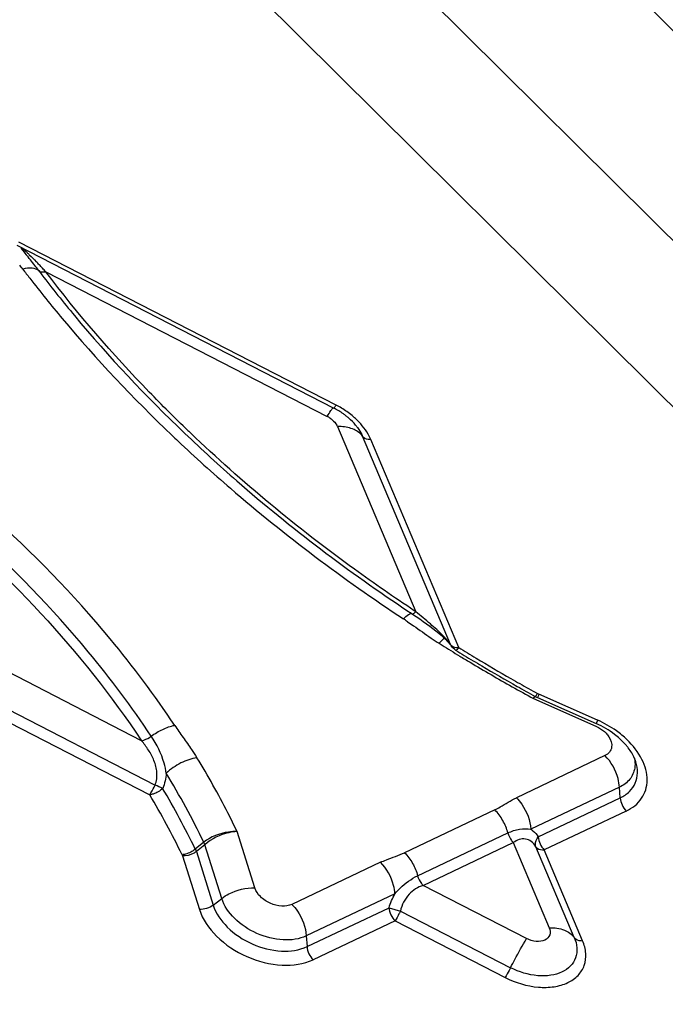
# Model space of a CAD drawing. Units: millimetres. Extents: x 0 to 594, y 0 to 420.
# Drawn here: x 405 to 407, y 282 to 285 of the extents above; entities that cross this region are included whole.
import ezdxf
from ezdxf.enums import TextEntityAlignment as Align

# ---------------------------------------------------------------- set-up
doc = ezdxf.new("R2010")
doc.units = ezdxf.units.MM
doc.header["$LTSCALE"] = 32.67
doc.layers.get('0').update_dxf_attribs({"linetype": 'CONTINUOUS'})
doc.layers.add('607065095-000_CL', color=7, linetype='CONTINUOUS')
doc.layers.add('607081401-000_DIM', color=7, linetype='CONTINUOUS')
doc.styles.get("Standard").update_dxf_attribs({"font": 'TXT.SHX', "width": 0.7})
doc.styles.add('TEXTSTYLE_2', font='gdt', dxfattribs={"width": 0.7})
doc.dimstyles.new('DIMSTYLE_1', dxfattribs={"dimtxt": 3.5, "dimasz": 3.5, "dimexe": 1.5, "dimexo": 0, "dimgap": 0.875, "dimtad": 1, "dimdec": 3, "dimdsep": 46, "dimtxsty": 'STANDARD', "dimblk": '_FILLED', "dimblk1": '_FILLED', "dimblk2": '_FILLED', "dimcen": 0.09, "dimclrt": 2, "dimadec": 3, "dimazin": 2, "dimtp": 0.15, "dimtm": 0.15, "dimtfac": 1, "dimtdec": 3, "dimtofl": 0, "dimtmove": 0, "dimatfit": 3, "dimldrblk": '_FILLED', "dimfxl": 1, "dimtolj": 1, "dimarcsym": 0})
doc.dimstyles.new('DIMSTYLE_2', dxfattribs={"dimtxt": 3.5, "dimasz": 3.5, "dimexe": 1.5, "dimexo": 0, "dimgap": 0.875, "dimtad": 1, "dimdec": 3, "dimdsep": 46, "dimtxsty": 'STANDARD', "dimblk": '_FILLED', "dimblk1": '_FILLED', "dimblk2": '_FILLED', "dimcen": 0.09, "dimclrt": 2, "dimadec": 3, "dimazin": 2, "dimtol": 1, "dimtp": 0.15, "dimtm": 0.15, "dimtfac": 1, "dimtdec": 3, "dimtofl": 0, "dimtmove": 0, "dimatfit": 3, "dimldrblk": '_FILLED', "dimfxl": 1, "dimtolj": 1, "dimarcsym": 0})

# ---------------------------------------------------------------- blocks, each defined once
blk = doc.blocks.new('_FILLED')
at = {"color": 0, "linetype": 'BYBLOCK'}
blk.add_solid([(0, 0), (-1, 0.125), (-1, -0.125)], dxfattribs=at)
blk = doc.blocks.new('*D1')
at = {"layer": '607081401-000_DIM', "color": 3, "linetype": 'CONTINUOUS'}
for p, q in [((355.4172, 267.616), (355.4172, 322.6732)), ((410.4172, 295.5654), (410.4172, 322.6732)), ((355.4172, 321.1732), (382.9172, 321.1732)), ((410.4172, 321.1732), (382.9172, 321.1732))]:
    blk.add_line(p, q, dxfattribs=at)
at = {"layer": '607081401-000_DIM', "color": 3, "linetype": 'CONTINUOUS', "xscale": 3.5, "yscale": 3.5, "zscale": 3.5, "rotation": 180}
blk.add_blockref('_FILLED', (355.4172, 321.1732), dxfattribs=at)
at = {"layer": '607081401-000_DIM', "color": 3, "linetype": 'CONTINUOUS', "xscale": 3.5, "yscale": 3.5, "zscale": 3.5}
blk.add_blockref('_FILLED', (410.4172, 321.1732), dxfattribs=at)
at = {"layer": '607081401-000_DIM', "color": 2, "linetype": 'CONTINUOUS'}
for s, height, width, p in [('55', 3.5, 0.714286, (378.2505, 322.0482)), ('0.15', 2.45, 0.660714, (386.8464, 322.5732))]:
    blk.add_text(s, height=height, dxfattribs=dict(at, width=width)).set_placement(p, align=Align.CENTER)
at = {"layer": '607081401-000_DIM', "color": 2, "linetype": 'CONTINUOUS', "style": 'TEXTSTYLE_2'}
blk.add_text('`', height=2.45, dxfattribs=at).set_placement((382.1797, 322.5732), align=Align.CENTER)
blk = doc.blocks.new('*D2')
at = {"layer": '607081401-000_DIM', "color": 3, "linetype": 'CONTINUOUS'}
for p, q in [((404.5949, 301.7391), (451.4086, 301.7391)), ((449.9086, 301.7391), (449.9086, 245.5654)), ((449.9086, 189.3916), (449.9086, 245.5654)), ((410.4172, 189.3916), (451.4086, 189.3916))]:
    blk.add_line(p, q, dxfattribs=at)
at = {"layer": '607081401-000_DIM', "color": 3, "linetype": 'CONTINUOUS', "xscale": 3.5, "yscale": 3.5, "zscale": 3.5}
for p, rotation in [((449.9086, 301.7391), 90), ((449.9086, 189.3916), 270)]:
    blk.add_blockref('_FILLED', p, dxfattribs=dict(at, rotation=rotation))
at = {"layer": '607081401-000_DIM', "color": 2, "linetype": 'CONTINUOUS', "insert": (445.5336, 249.2454), "char_height": 3.5, "width": 32.125, "attachment_point": 2, "rotation": 90, "line_spacing_factor": 0.9, "style": 'TEXTSTYLE_2'}
blk.add_mtext('{\\fgdt;n}\\fTXT.SHX;{\\W0.7;112.348}\\P{\\W0.7;MAX-}\\fgdt;{\\fgdt;n}', dxfattribs=at)

msp = doc.modelspace()

# ---------------------------------------------------------------- linework, layer by layer
at = {"layer": '607065095-000_CL', "color": 9, "linetype": 'CONTINUOUS'}
for p, q in [((410.0797, 282.4382), (405.2714, 287.212)), ((404.9651, 286.7907), (409.3244, 282.4627)), ((408.9188, 282.2898), (404.5595, 286.6178)), ((406.0946, 283.9448), (404.9994, 284.5079)), ((405.0921, 284.4055), (406.0642, 283.9056)), ((406.0997, 283.8704), (406.3699, 283.2305)), ((406.4897, 283.1175), (406.186, 283.8367)), ((406.5185, 283.1063), (406.2148, 283.8255)), ((406.3699, 283.2305), (406.3648, 283.2339)), ((405.4226, 282.7846), (404.6506, 283.1816)), ((406.4505, 283.1211), (406.4607, 283.1147)), ((406.4619, 283.133), (406.4565, 283.1276)), ((406.4924, 283.1125), (406.4925, 283.1124)), ((404.5955, 283.0807), (405.4697, 282.6311)), ((404.5771, 283.047), (405.4513, 282.5975)), ((406.7765, 282.9303), (406.9914, 282.835)), ((406.9982, 282.8554), (406.7955, 282.9452)), ((407.0235, 282.7329), (406.7174, 282.5874)), ((407.0736, 282.6239), (406.7675, 282.4784)), ((407.0762, 282.5868), (407.0736, 282.6239)), ((406.793, 282.4522), (407.0762, 282.5868)), ((406.6428, 282.5455), (406.3313, 282.3974)), ((407.0969, 282.5413), (406.8139, 282.4068)), ((405.8141, 282.2754), (405.7527, 282.4706)), ((405.6412, 282.4251), (405.6121, 282.4012)), ((405.6121, 282.4012), (405.6702, 282.2164)), ((405.6412, 282.4251), (405.6378, 282.4337)), ((405.6996, 282.2393), (405.6412, 282.4251)), ((406.3954, 282.2844), (406.7069, 282.4325)), ((406.7069, 282.4325), (406.8312, 282.1381)), ((406.9175, 282.1043), (406.7851, 282.418)), ((406.9463, 282.0931), (406.8139, 282.4068)), ((405.5626, 282.3905), (405.5644, 282.3862)), ((405.5644, 282.3862), (405.6225, 282.2014)), ((406.248, 282.3643), (405.9419, 282.2188)), ((406.7526, 282.1007), (406.3954, 282.2844)), ((405.6702, 282.2164), (405.6996, 282.2393)), ((406.2981, 282.2552), (405.992, 282.1097)), ((405.9945, 282.0726), (406.2777, 282.2072)), ((406.2777, 282.2072), (406.3169, 282.1955)), ((406.3169, 282.1955), (406.6975, 281.9998)), ((406.2985, 282.1618), (406.0155, 282.0273)), ((406.2985, 282.1618), (406.6792, 281.9661)), ((405.992, 282.1097), (405.9945, 282.0726))]:
    msp.add_line(p, q, dxfattribs=at)
at = {"layer": '607065095-000_CL', "color": 7, "linetype": 'CONTINUOUS'}
for p, q in [((404.992, 284.4975), (406.0871, 283.9344)), ((405.0059, 284.4867), (405.0127, 284.4789)), ((405.0127, 284.4789), (405.0165, 284.4744)), ((405.0165, 284.4744), (405.0246, 284.4646)), ((405.027, 284.4617), (405.0246, 284.4646)), ((406.3836, 283.2054), (406.3956, 283.197)), ((406.3956, 283.197), (406.4074, 283.1886)), ((406.4397, 283.1639), (406.4491, 283.1561)), ((406.491, 283.1144), (406.4924, 283.1125)), ((406.3765, 282.3177), (406.6881, 282.4658)), ((405.6378, 282.4337), (405.6086, 282.4099))]:
    msp.add_line(p, q, dxfattribs=at)
for points in [[(406.3578, 283.2229), (406.3591, 283.222), (406.3715, 283.2137), (406.3836, 283.2054)], [(406.4074, 283.1886), (406.4187, 283.1802), (406.4295, 283.172), (406.4397, 283.1639)], [(406.4491, 283.1561), (406.4577, 283.1488), (406.4655, 283.1418), (406.4724, 283.1352), (406.4785, 283.1291), (406.4836, 283.1235), (406.4878, 283.1186), (406.491, 283.1144)], [(406.782, 282.9379), (406.7847, 282.9364), (406.7875, 282.935), (406.7904, 282.9337), (406.9936, 282.8437)]]:
    msp.add_lwpolyline(points, dxfattribs=at)
at = {"layer": '607065095-000_CL', "color": 9, "linetype": 'CONTINUOUS'}
for centre, radius, start, end in [((403.4506, 283.2298), 1.9605, 37.1824, 37.6892), ((408.5199, 287.0748), 4.402, 217.1799, 217.6954), ((403.322, 282.7595), 2.4171, 43.7044, 44.0495), ((403.153, 282.598), 2.6509, 43.3611, 43.7047), ((402.9891, 282.4432), 2.8762, 43.0182, 43.3615), ((405.949, 283.6617), 0.3183, 58.9919, 62.786), ((406.0216, 283.8225), 0.0934, 55.2584, 62.8046), ((406.0529, 283.8505), 0.0509, 22.964, 28.6849), ((409.1867, 287.6728), 5.2987, 226.3287, 226.6428), ((409.1331, 287.5557), 5.127, 226.1802, 226.3286), ((405.3417, 281.714), 1.7878, 55.9787, 56.5354), ((405.7365, 282.4042), 1.0404, 47.2629, 48.897), ((406.5998, 282.9896), 0.199, 136.0833, 138.6399), ((406.2569, 282.9408), 0.2927, 40.8526, 43.0278), ((406.5165, 283.1286), 0.029, 202.4225, 213.6035), ((409.7645, 288.4105), 6.2418, 238.042, 238.69897), ((406.5173, 283.1626), 0.0563, 266.5545, 271.1586), ((406.4511, 283.1641), 0.0888, 316.9634, 319.3507), ((409.7778, 288.4322), 6.2673, 238.69876, 239.08186), ((409.7993, 288.4684), 6.3093, 239.08309, 240.60881), ((409.8208, 288.5063), 6.3529, 240.6078, 241.36725), ((406.6787, 283.0237), 0.1353, 324.2373, 325.796), ((406.8219, 283.0047), 0.0651, 241.2523, 246.1044), ((404.5606, 284.0085), 2.4642, 334.0522, 334.2012), ((407.8141, 282.1917), 1.2737, 144.2993, 144.5587), ((406.055, 283.2858), 0.8043, 334.2192, 334.4334), ((407.9006, 282.1296), 1.3801, 144.1469, 144.2999), ((407.2934, 282.7265), 0.322, 156.4126, 158.656), ((404.5715, 280.5719), 2.2466, 65.706, 66.4352), ((403.0347, 281.1606), 2.861, 25.8904, 30.66)]:
    msp.add_arc(centre, radius, start, end, dxfattribs=at)
at = {"layer": '607065095-000_CL', "color": 7, "linetype": 'CONTINUOUS'}
for centre, radius, start, end in [((408.4938, 287.0061), 4.2989, 217.1795, 217.3993), ((405.9836, 283.7226), 0.2354, 48.7923, 51.5338), ((406.1032, 283.7011), 0.1693, 86.8599, 91.2088), ((409.6542, 288.2115), 5.9793, 236.39926, 236.53996), ((409.6922, 288.2464), 6.0538, 238.26213, 238.59509), ((409.6785, 288.2154), 6.0074, 238.2629, 238.9288), ((409.7046, 288.2668), 6.0777, 238.59528, 239.25941), ((409.7047, 288.2592), 6.0584, 238.92993, 240.25364), ((409.7259, 288.3028), 6.1195, 239.26011, 240.58226), ((409.7251, 288.2945), 6.0992, 240.25229, 240.91107), ((409.7438, 288.3343), 6.1558, 240.58152, 241.23996), ((409.7255, 288.2952), 6.1, 240.91105, 241.24076), ((406.8497, 282.5194), 0.3674, 54.5331, 66.1473), ((403.0789, 281.1952), 2.8428, 25.8289, 31.299), ((403.0215, 281.157), 2.8247, 25.8919, 30.6606)]:
    msp.add_arc(centre, radius, start, end, dxfattribs=at)
at = {"layer": '607065095-000_CL', "color": 9, "linetype": 'CONTINUOUS'}
for points, knots in [([(405.0099, 284.4878), (405.0113, 284.4867), (405.0172, 284.4816), (405.0229, 284.4762), (405.0273, 284.4721)], [0, 0, 0, 0, 0.230742, 1, 1, 1, 1]), ([(405.0687, 284.4082), (405.0652, 284.4128), (405.0515, 284.4308), (405.0375, 284.4486), (405.027, 284.4616)], [0, 0, 0, 0, 0.257826, 1, 1, 1, 1]), ([(405.0273, 284.4721), (405.0298, 284.4696), (405.0406, 284.4591), (405.0512, 284.4483), (405.0592, 284.4401)], [0, 0, 0, 0, 0.236455, 1, 1, 1, 1]), ([(405.0687, 284.4082), (405.0628, 284.4141), (405.0425, 284.4202), (405.0232, 284.4174), (405.0126, 284.4146)], [0, 0, 0, 0, 0.431446, 1, 1, 1, 1]), ([(405.0366, 284.3832), (405.0732, 284.3359), (405.2264, 284.1457), (405.3944, 283.9676), (405.5279, 283.8402)], [0, 0, 0, 0, 0.244463, 1, 1, 1, 1]), ([(405.0921, 284.4055), (405.0897, 284.4049), (405.082, 284.4034), (405.0726, 284.4043), (405.0687, 284.4082)], [0, 0, 0, 0, 0.309115, 1, 1, 1, 1]), ([(405.5832, 283.8565), (405.5379, 283.9), (405.3638, 284.0734), (405.2026, 284.2598), (405.0921, 284.4055)], [0, 0, 0, 0, 0.255704, 1, 1, 1, 1]), ([(405.5373, 282.8376), (405.4684, 282.9412), (405.1536, 283.3615), (404.7532, 283.7144), (404.4237, 283.9414)], [0, 0, 0, 0, 0.237182, 1, 1, 1, 1]), ([(406.0871, 283.9344), (406.0874, 283.9343), (406.0884, 283.9355), (406.0897, 283.9371), (406.092, 283.9406), (406.0936, 283.9433), (406.0945, 283.9448)], [0, 0, 0, 0, 0.075033, 0.268633, 0.580485, 1, 1, 1, 1]), ([(406.1614, 283.8985), (406.1577, 283.9018), (406.1426, 283.9151), (406.126, 283.9267), (406.113, 283.9345)], [0, 0, 0, 0, 0.244933, 1, 1, 1, 1]), ([(406.0748, 283.8993), (406.0772, 283.8976), (406.086, 283.8908), (406.0936, 283.8821), (406.0975, 283.8749)], [0, 0, 0, 0, 0.266013, 1, 1, 1, 1]), ([(405.4563, 282.8002), (405.3892, 282.9013), (405.0821, 283.3113), (404.6915, 283.6555), (404.3701, 283.8769)], [0, 0, 0, 0, 0.237182, 1, 1, 1, 1]), ([(406.2148, 283.8255), (406.212, 283.832), (406.1984, 283.8591), (406.1784, 283.8828), (406.1614, 283.8985)], [0, 0, 0, 0, 0.233711, 1, 1, 1, 1]), ([(406.1685, 283.8672), (406.1703, 283.8648), (406.177, 283.8551), (406.1826, 283.8447), (406.186, 283.8366)], [0, 0, 0, 0, 0.259403, 1, 1, 1, 1]), ([(404.3478, 283.85), (404.4571, 283.7747), (404.8614, 283.4705), (405.216, 283.0956), (405.4226, 282.7846)], [0, 0, 0, 0, 0.262336, 1, 1, 1, 1]), ([(406.3648, 283.2339), (406.295, 283.2801), (406.0247, 283.4675), (405.7702, 283.678), (405.5928, 283.8473)], [0, 0, 0, 0, 0.254414, 1, 1, 1, 1]), ([(406.2148, 283.8254), (406.2117, 283.8253), (406.2013, 283.8258), (406.1902, 283.8306), (406.186, 283.8367)], [0, 0, 0, 0, 0.294738, 1, 1, 1, 1]), ([(405.5489, 283.8202), (405.608, 283.7644), (405.8538, 283.5428), (406.1193, 283.3431), (406.3276, 283.2055)], [0, 0, 0, 0, 0.245422, 1, 1, 1, 1]), ([(406.3276, 283.2055), (406.3328, 283.2109), (406.3403, 283.2178), (406.3501, 283.2237), (406.3544, 283.2246), (406.3559, 283.2242)], [0, 0, 0, 0, 0.651814, 0.864237, 1, 1, 1, 1]), ([(406.3578, 283.2229), (406.3591, 283.2221), (406.3645, 283.2252), (406.3676, 283.2282), (406.3699, 283.2305)], [0, 0, 0, 0, 0.323172, 1, 1, 1, 1]), ([(406.342, 283.1958), (406.3488, 283.1912), (406.3761, 283.1726), (406.4028, 283.1531), (406.4233, 283.139)], [0, 0, 0, 0, 0.247319, 1, 1, 1, 1]), ([(406.4708, 283.1405), (406.4687, 283.1428), (406.4595, 283.1524), (406.45, 283.1615), (406.4426, 283.1684)], [0, 0, 0, 0, 0.236987, 1, 1, 1, 1]), ([(406.4689, 283.1387), (406.4684, 283.1383), (406.4659, 283.1366), (406.4636, 283.1346), (406.4619, 283.133)], [0, 0, 0, 0, 0.218737, 1, 1, 1, 1]), ([(406.4897, 283.1175), (406.4889, 283.1187), (406.4854, 283.1238), (406.4814, 283.1286), (406.4783, 283.1322)], [0, 0, 0, 0, 0.224349, 1, 1, 1, 1]), ([(406.4897, 283.1175), (406.4908, 283.1159), (406.4972, 283.1092), (406.5069, 283.1068), (406.5139, 283.1063)], [0, 0, 0, 0, 0.219853, 1, 1, 1, 1]), ([(406.5076, 283.0978), (406.5085, 283.0972), (406.5123, 283.0996), (406.5144, 283.1018), (406.516, 283.1035)], [0, 0, 0, 0, 0.309437, 1, 1, 1, 1]), ([(406.782, 282.9379), (406.7827, 282.9375), (406.7856, 282.941), (406.7872, 282.9428), (406.7885, 282.9446)], [0, 0, 0, 0, 0.281456, 1, 1, 1, 1]), ([(406.7955, 282.9452), (406.7948, 282.9436), (406.7938, 282.9409), (406.7918, 282.937), (406.7916, 282.9352), (406.7904, 282.9336), (406.7907, 282.9336)], [0, 0, 0, 0, 0.414942, 0.734447, 0.93479, 1, 1, 1, 1]), ([(405.4563, 282.8002), (405.4687, 282.8094), (405.4946, 282.8245), (405.523, 282.8349), (405.5373, 282.8376)], [0, 0, 0, 0, 0.514681, 1, 1, 1, 1]), ([(405.5373, 282.8376), (405.5467, 282.8235), (405.566, 282.7954), (405.5928, 282.7589), (405.6082, 282.7352), (405.6143, 282.7258)], [0, 0, 0, 0, 0.374865, 0.751956, 1, 1, 1, 1]), ([(406.9914, 282.835), (406.9948, 282.8335), (407.0079, 282.8269), (407.0198, 282.818), (407.0273, 282.8101)], [0, 0, 0, 0, 0.256059, 1, 1, 1, 1]), ([(407.0273, 282.8101), (407.0308, 282.8065), (407.0418, 282.7931), (407.0484, 282.7747), (407.0466, 282.7623)], [0, 0, 0, 0, 0.285264, 1, 1, 1, 1]), ([(405.4226, 282.7846), (405.4254, 282.7852), (405.4374, 282.7885), (405.4486, 282.7945), (405.4563, 282.8002)], [0, 0, 0, 0, 0.229582, 1, 1, 1, 1]), ([(405.4697, 282.6312), (405.4752, 282.6447), (405.4788, 282.6746), (405.4673, 282.716), (405.4477, 282.7526), (405.4313, 282.7744), (405.4226, 282.7846)], [0, 0, 0, 0, 0.262218, 0.514412, 0.759094, 1, 1, 1, 1]), ([(405.508, 282.672), (405.5065, 282.6839), (405.4969, 282.7294), (405.4754, 282.7717), (405.4563, 282.8002)], [0, 0, 0, 0, 0.259125, 1, 1, 1, 1]), ([(407.0466, 282.7623), (407.0457, 282.7561), (407.0403, 282.7436), (407.0295, 282.7357), (407.0235, 282.7329)], [0, 0, 0, 0, 0.484106, 1, 1, 1, 1]), ([(405.6144, 282.7258), (405.595, 282.723), (405.5565, 282.7093), (405.523, 282.6862), (405.508, 282.672)], [0, 0, 0, 0, 0.486794, 1, 1, 1, 1]), ([(405.7527, 282.4706), (405.7424, 282.4921), (405.6995, 282.5788), (405.6522, 282.6634), (405.6143, 282.7258)], [0, 0, 0, 0, 0.246181, 1, 1, 1, 1]), ([(407.0736, 282.6239), (407.0729, 282.6338), (407.066, 282.6737), (407.0452, 282.7114), (407.0235, 282.7329)], [0, 0, 0, 0, 0.245796, 1, 1, 1, 1]), ([(407.0761, 282.5868), (407.0877, 282.5923), (407.1089, 282.6063), (407.1305, 282.6373), (407.138, 282.6744), (407.1338, 282.6996), (407.1299, 282.712)], [0, 0, 0, 0, 0.257904, 0.498243, 0.739351, 1, 1, 1, 1]), ([(405.4513, 282.5975), (405.4527, 282.5998), (405.4591, 282.6108), (405.4651, 282.6221), (405.4697, 282.6311)], [0, 0, 0, 0, 0.208486, 1, 1, 1, 1]), ([(405.4958, 282.6195), (405.4865, 282.6108), (405.4715, 282.6019), (405.4552, 282.598), (405.4513, 282.5975)], [0, 0, 0, 0, 0.764057, 1, 1, 1, 1]), ([(406.6428, 282.5455), (406.6493, 282.5487), (406.6651, 282.5568), (406.6891, 282.5723), (406.7079, 282.5824), (406.7174, 282.5874)], [0, 0, 0, 0, 0.252462, 0.62388, 1, 1, 1, 1]), ([(406.7174, 282.5874), (406.7244, 282.5804), (406.7501, 282.5491), (406.7654, 282.5088), (406.7675, 282.4784)], [0, 0, 0, 0, 0.244282, 1, 1, 1, 1]), ([(406.6881, 282.4658), (406.6842, 282.4807), (406.672, 282.5093), (406.6537, 282.5347), (406.6428, 282.5455)], [0, 0, 0, 0, 0.500077, 1, 1, 1, 1]), ([(405.7527, 282.4706), (405.7427, 282.4709), (405.7021, 282.4682), (405.662, 282.4525), (405.6378, 282.4337)], [0, 0, 0, 0, 0.245833, 1, 1, 1, 1]), ([(405.7527, 282.4706), (405.743, 282.47), (405.7029, 282.4638), (405.6645, 282.4451), (405.6412, 282.4251)], [0, 0, 0, 0, 0.240338, 1, 1, 1, 1]), ([(406.6881, 282.4658), (406.7009, 282.4717), (406.7269, 282.4812), (406.7547, 282.4807), (406.7675, 282.4784)], [0, 0, 0, 0, 0.522914, 1, 1, 1, 1]), ([(406.7675, 282.4784), (406.77, 282.4768), (406.7799, 282.4696), (406.788, 282.46), (406.793, 282.4522)], [0, 0, 0, 0, 0.239903, 1, 1, 1, 1]), ([(406.6881, 282.4658), (406.6905, 282.4563), (406.6964, 282.4445), (406.7047, 282.4347), (406.7069, 282.4325)], [0, 0, 0, 0, 0.761471, 1, 1, 1, 1]), ([(406.7851, 282.418), (406.7808, 282.4249), (406.7708, 282.4371), (406.7421, 282.4496), (406.719, 282.4407), (406.7069, 282.4325)], [0, 0, 0, 0, 0.27307, 0.511933, 1, 1, 1, 1]), ([(406.7851, 282.418), (406.7842, 282.4205), (406.7818, 282.4325), (406.7874, 282.4447), (406.793, 282.4522)], [0, 0, 0, 0, 0.221391, 1, 1, 1, 1]), ([(405.6086, 282.4099), (405.5989, 282.4015), (405.5832, 282.3935), (405.5666, 282.3907), (405.5626, 282.3905)], [0, 0, 0, 0, 0.763378, 1, 1, 1, 1]), ([(405.6121, 282.4012), (405.6088, 282.3987), (405.5945, 282.3897), (405.5771, 282.3855), (405.5644, 282.3862)], [0, 0, 0, 0, 0.242974, 1, 1, 1, 1]), ([(406.7851, 282.418), (406.7864, 282.4161), (406.794, 282.4085), (406.8056, 282.4066), (406.8139, 282.4068)], [0, 0, 0, 0, 0.215508, 1, 1, 1, 1]), ([(406.248, 282.3643), (406.2548, 282.3672), (406.272, 282.3746), (406.3003, 282.3842), (406.3211, 282.3928), (406.3313, 282.3974)], [0, 0, 0, 0, 0.248302, 0.626939, 1, 1, 1, 1]), ([(406.3313, 282.3974), (406.3422, 282.3866), (406.3604, 282.3612), (406.3726, 282.3326), (406.3765, 282.3177)], [0, 0, 0, 0, 0.499923, 1, 1, 1, 1]), ([(406.2981, 282.2552), (406.2974, 282.265), (406.2904, 282.3049), (406.2697, 282.3427), (406.248, 282.3643)], [0, 0, 0, 0, 0.242153, 1, 1, 1, 1]), ([(406.2981, 282.2552), (406.3038, 282.2622), (406.3265, 282.2869), (406.3545, 282.3068), (406.3765, 282.3177)], [0, 0, 0, 0, 0.267809, 1, 1, 1, 1]), ([(406.3765, 282.3177), (406.379, 282.3082), (406.3849, 282.2964), (406.3932, 282.2866), (406.3954, 282.2844)], [0, 0, 0, 0, 0.761471, 1, 1, 1, 1]), ([(405.6996, 282.2393), (405.7075, 282.2454), (405.7418, 282.2669), (405.7836, 282.2769), (405.8141, 282.2754)], [0, 0, 0, 0, 0.246641, 1, 1, 1, 1]), ([(405.9419, 282.2188), (405.9312, 282.2137), (405.9048, 282.2103), (405.8664, 282.2205), (405.833, 282.2422), (405.8176, 282.2641), (405.8141, 282.2754)], [0, 0, 0, 0, 0.230867, 0.498411, 0.766913, 1, 1, 1, 1]), ([(406.3953, 282.2844), (406.3772, 282.2786), (406.3411, 282.2552), (406.3217, 282.2167), (406.3169, 282.1955)], [0, 0, 0, 0, 0.466948, 1, 1, 1, 1]), ([(405.6702, 282.2164), (405.6792, 282.1876), (405.7183, 282.1322), (405.8031, 282.077), (405.9005, 282.0513), (405.9675, 282.0598), (405.9945, 282.0727)], [0, 0, 0, 0, 0.233046, 0.501586, 0.769168, 1, 1, 1, 1]), ([(405.9418, 282.2187), (405.949, 282.2117), (405.9747, 282.1804), (405.9899, 282.1401), (405.992, 282.1097)], [0, 0, 0, 0, 0.247963, 1, 1, 1, 1]), ([(406.3169, 282.1955), (406.3153, 282.1923), (406.3094, 282.181), (406.3033, 282.1697), (406.2986, 282.1618)], [0, 0, 0, 0, 0.279646, 1, 1, 1, 1]), ([(406.8312, 282.1381), (406.8345, 282.1304), (406.8369, 282.1118), (406.8153, 282.0915), (406.7842, 282.0889), (406.7629, 282.0954), (406.7526, 282.1007)], [0, 0, 0, 0, 0.219327, 0.431067, 0.694369, 1, 1, 1, 1]), ([(406.9176, 282.1043), (406.9224, 282.0928), (406.9287, 282.0693), (406.9245, 282.0335), (406.9055, 282.0034), (406.8746, 281.9824), (406.8352, 281.9714), (406.7737, 281.9703), (406.7266, 281.9848), (406.6975, 281.9997)], [0, 0, 0, 0, 0.115698, 0.220865, 0.323976, 0.434779, 0.559127, 0.697635, 1, 1, 1, 1]), ([(406.9175, 282.1043), (406.9188, 282.1025), (406.9265, 282.0949), (406.9381, 282.0929), (406.9463, 282.0931)], [0, 0, 0, 0, 0.215795, 1, 1, 1, 1]), ([(406.6792, 281.9661), (406.7145, 281.9479), (406.7717, 281.9303), (406.8463, 281.9317), (406.8942, 281.945), (406.9318, 281.9705), (406.9548, 282.0071), (406.9599, 282.0505), (406.9523, 282.0791), (406.9463, 282.0931)], [0, 0, 0, 0, 0.302418, 0.440966, 0.56532, 0.676094, 0.779167, 0.884291, 1, 1, 1, 1]), ([(406.6975, 281.9998), (406.6959, 281.9966), (406.69, 281.9852), (406.6839, 281.974), (406.6792, 281.9661)], [0, 0, 0, 0, 0.279645, 1, 1, 1, 1])]:
    msp.add_open_spline(points, degree=3, knots=knots, dxfattribs=at)
at = {"layer": '607065095-000_CL', "color": 7, "linetype": 'CONTINUOUS'}
for points, knots in [([(405.0787, 284.3951), (405.1152, 284.3472), (405.269, 284.1547), (405.4382, 283.9746), (405.5729, 283.846)], [0, 0, 0, 0, 0.244256, 1, 1, 1, 1]), ([(406.0643, 283.9055), (406.0683, 283.9123), (406.0748, 283.9225), (406.0815, 283.9328), (406.0846, 283.9357)], [0, 0, 0, 0, 0.648851, 1, 1, 1, 1]), ([(406.13, 283.9068), (406.1267, 283.9094), (406.1131, 283.9197), (406.0985, 283.9285), (406.0871, 283.9344)], [0, 0, 0, 0, 0.24502, 1, 1, 1, 1]), ([(406.1685, 283.8673), (406.1665, 283.8701), (406.1575, 283.8817), (406.1471, 283.8922), (406.1386, 283.8996)], [0, 0, 0, 0, 0.236809, 1, 1, 1, 1]), ([(406.186, 283.8367), (406.1789, 283.8469), (406.1554, 283.8642), (406.1276, 283.8693), (406.1125, 283.8702)], [0, 0, 0, 0, 0.452078, 1, 1, 1, 1]), ([(405.5729, 283.846), (405.6313, 283.7902), (405.8747, 283.5684), (406.1382, 283.3688), (406.3452, 283.2313)], [0, 0, 0, 0, 0.245275, 1, 1, 1, 1]), ([(407.0748, 282.7914), (407.069, 282.7966), (407.0442, 282.8172), (407.0159, 282.8337), (406.9936, 282.8436)], [0, 0, 0, 0, 0.242125, 1, 1, 1, 1]), ([(407.1041, 282.7597), (407.102, 282.7624), (407.093, 282.7737), (407.0829, 282.784), (407.0748, 282.7914)], [0, 0, 0, 0, 0.239763, 1, 1, 1, 1]), ([(407.0969, 282.5413), (407.1177, 282.5512), (407.1462, 282.5734), (407.1658, 282.6146), (407.1726, 282.6614), (407.1541, 282.7259), (407.1202, 282.7683), (407.0994, 282.7883)], [0, 0, 0, 0, 0.233751, 0.344701, 0.458017, 0.707321, 1, 1, 1, 1]), ([(407.1299, 282.712), (407.1286, 282.7159), (407.1222, 282.7328), (407.1126, 282.7485), (407.1041, 282.7597)], [0, 0, 0, 0, 0.226358, 1, 1, 1, 1]), ([(407.1252, 282.7246), (407.1258, 282.7216), (407.1276, 282.7101), (407.1275, 282.6982), (407.1261, 282.6896)], [0, 0, 0, 0, 0.259319, 1, 1, 1, 1]), ([(407.1261, 282.6896), (407.1239, 282.6758), (407.1115, 282.648), (407.0871, 282.6303), (407.0736, 282.6239)], [0, 0, 0, 0, 0.483522, 1, 1, 1, 1]), ([(403.9295, 279.2355), (404.0728, 279.3036), (404.3403, 279.4618), (404.6752, 279.7723), (404.9202, 280.1408), (405.0667, 280.5563), (405.1106, 281.0054), (405.0522, 281.4747), (404.8948, 281.9515), (404.7327, 282.2566), (404.6382, 282.4072)], [0, 0, 0, 0, 0.127495, 0.247906, 0.364106, 0.479724, 0.598504, 0.723599, 0.857118, 1, 1, 1, 1]), ([(405.9919, 282.1097), (405.9676, 282.0982), (405.9072, 282.0905), (405.8194, 282.1137), (405.743, 282.1634), (405.7078, 282.2134), (405.6996, 282.2393)], [0, 0, 0, 0, 0.230875, 0.498509, 0.76698, 1, 1, 1, 1]), ([(405.6225, 282.2014), (405.6334, 282.1666), (405.6808, 282.0993), (405.7835, 282.0325), (405.9016, 282.0013), (405.9828, 282.0117), (406.0155, 282.0273)], [0, 0, 0, 0, 0.233045, 0.501601, 0.769187, 1, 1, 1, 1]), ([(406.8312, 282.1381), (406.8488, 282.1384), (406.8812, 282.1349), (406.9095, 282.116), (406.9175, 282.1043)], [0, 0, 0, 0, 0.553774, 1, 1, 1, 1]), ([(406.6975, 281.9998), (406.7024, 282.0093), (406.7201, 282.0433), (406.7384, 282.077), (406.7526, 282.1007)], [0, 0, 0, 0, 0.279725, 1, 1, 1, 1])]:
    msp.add_open_spline(points, degree=3, knots=knots, dxfattribs=at)
at = {"layer": '607065095-000_CL', "color": 9, "linetype": 'CONTINUOUS'}
for points in [[(406.4205, 283.1882), (406.4039, 283.2027), (406.387, 283.2167), (406.3699, 283.2305)], [(406.4233, 283.139), (406.4322, 283.1328), (406.4413, 283.1268), (406.4504, 283.1211)], [(405.508, 282.672), (405.507, 282.6541), (405.5029, 282.636), (405.4958, 282.6196)], [(407.0762, 282.5868), (407.0773, 282.5702), (407.0853, 282.5531), (407.0971, 282.5414)], [(406.793, 282.4522), (406.7942, 282.4356), (406.8021, 282.4185), (406.8139, 282.4068)], [(405.6086, 282.4099), (405.6099, 282.407), (405.6111, 282.4041), (405.612, 282.4012)], [(406.2777, 282.2072), (406.2827, 282.2239), (406.2895, 282.2401), (406.2981, 282.2552)], [(405.6702, 282.2163), (405.657, 282.2061), (405.6391, 282.2004), (405.6225, 282.2013)], [(406.2777, 282.2072), (406.2788, 282.1906), (406.2867, 282.1735), (406.2985, 282.1618)], [(405.9945, 282.0726), (405.9956, 282.056), (406.0035, 282.0389), (406.0154, 282.0272)]]:
    msp.add_open_spline(points, degree=3, dxfattribs=at)
at = {"layer": '607065095-000_CL', "color": 7, "linetype": 'CONTINUOUS'}
for points in [[(406.5076, 283.0978), (406.5017, 283.1015), (406.4964, 283.1066), (406.4925, 283.1124)], [(407.0994, 282.7883), (407.088, 282.7993), (407.0757, 282.8094), (407.0628, 282.8186)]]:
    msp.add_open_spline(points, degree=3, dxfattribs=at)

# ---------------------------------------------------------------- dimensions: what is measured, and where the dimension line sits
at = {"layer": '607081401-000_DIM', "color": 3, "linetype": 'CONTINUOUS'}
dim = msp.add_linear_dim(base=(410.4172, 321.1732), p1=(355.4172, 267.616), p2=(410.4172, 295.5654), dimstyle='DIMSTYLE_2', dxfattribs=at)
dim.commit()
dim.dimension.update_dxf_attribs({"geometry": '*D1', "text_midpoint": (382.9172, 321.1732), "dimtype": 160})
dim = msp.add_linear_dim(base=(449.90859, 301.73914), p1=(410.41719, 189.39162), p2=(404.59489, 301.73914), angle=90, text='%%c<>\\PMAX-%%c', dimstyle='DIMSTYLE_1', dxfattribs=at)
dim.commit()
dim.dimension.update_dxf_attribs({"geometry": '*D2', "text_midpoint": (449.90859, 249.24541), "dimtype": 160})

doc.saveas('drawing.dxf')
